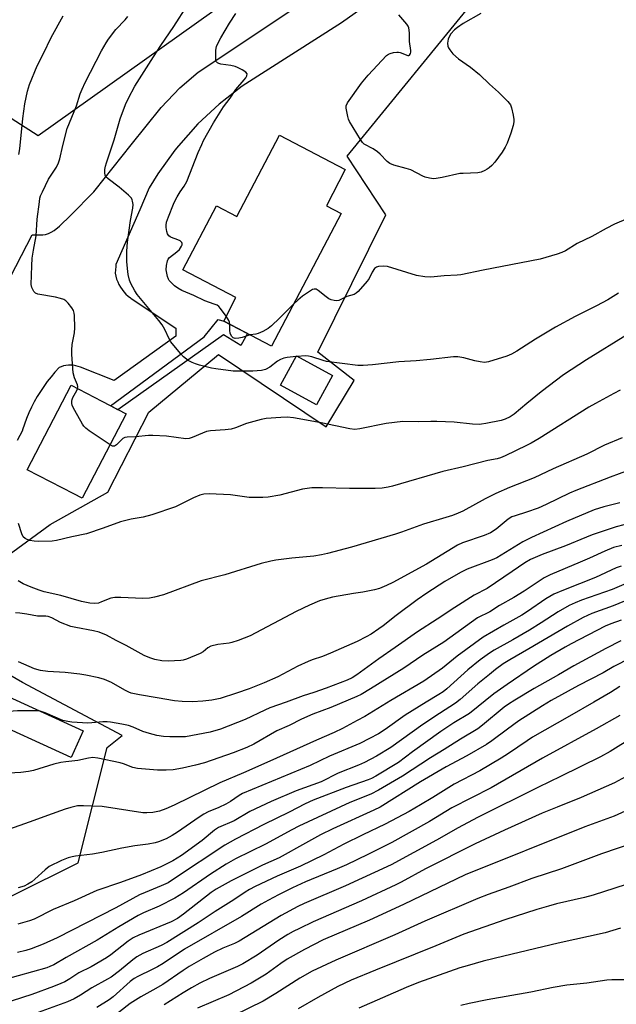
# Model space of a CAD drawing. Units: inches. Extents: x 1213771 to 1219771, y 561455 to 565456.
# Drawn here: x 1217069 to 1217270, y 563488 to 563820 of the extents above; entities that cross this region are included whole.
import ezdxf

# ---------------------------------------------------------------- set-up
doc = ezdxf.new("R2010")
doc.units = ezdxf.units.IN
doc.header["$MEASUREMENT"] = 0
for name, color, linetype in [('BLDG-Footprint', 5, 'Continuous'), ('NTRL-Pasture Land', 2, 'Continuous'), ('TRANS-Non Street Sidewalk', 7, 'Continuous'), ('TRANS-Road', 130, 'Continuous'), ('Undefined', 1, 'Continuous')]:
    doc.layers.add(name, color=color, linetype=linetype)

msp = doc.modelspace()

# ---------------------------------------------------------------- linework, layer by layer
at = {"layer": 'BLDG-Footprint'}
for points, elevation in [([(1217177.07, 563754.75), (1217153.58, 563710.06), (1217137.47, 563718.52), (1217141.6, 563726.4), (1217123.73, 563735.79), (1217135.09, 563757.4), (1217141.93, 563753.8), (1217156.32, 563781.19), (1217178.48, 563769.55), (1217172.08, 563757.37)], 538.06), ([(1217174.14, 563700.17), (1217168.75, 563690.31), (1217156.66, 563696.92), (1217162.04, 563706.78)], 535.42), ([(1217104.57, 563687.2), (1217089.77, 563658.76), (1217086.89, 563660.26), (1217071.23, 563668.41), (1217086.03, 563696.85), (1217096.36, 563691.47)], 533.18), ([(1217043.52, 563601.6), (1217090.14, 563580.36), (1217086.05, 563571.38), (1217055.5, 563585.3), (1217051.36, 563576.19), (1217037.68, 563582.42), (1217028.36, 563561.94), (1216965.4, 563590.62), (1216983.59, 563630.55), (1217016.81, 563615.41), (1217026.73, 563610.89), (1217044.14, 563602.96)], 525.88)]:
    msp.add_lwpolyline(points, close=True, dxfattribs=dict(at, elevation=elevation))
at = {"layer": 'NTRL-Pasture Land'}
for points in [[(1217059.96, 563636.14), (1217078.98, 563649.91), (1217098.45, 563660.87), (1217112.19, 563687.75), (1217135.72, 563707.22), (1217172.04, 563682.8), (1217181.49, 563698.51), (1217169.16, 563708.08), (1217192.17, 563754.3), (1217179.13, 563774.08), (1217223.74, 563828.87), (1217269.81, 563881.33), (1217313.52, 563930.36), (1217326.55, 563927.14), (1217335.23, 563936.77), (1217429.33, 564053.53), (1217438.45, 564065.2)], [(1217023.64, 563503.77), (1217088.43, 563535.86), (1217098.15, 563574.76), (1217103.22, 563578.85), (1217069.69, 563596.69), (1217042.3, 563612.43)]]:
    msp.add_lwpolyline(points, dxfattribs=at)
msp.add_polyline3d([(1217280.08, 564453.78, 0), (1217422.2, 564119.35, 0), (1217266.29, 563922.69, 0), (1217164.11, 563844.6, 0), (1217074.97, 563781, 0), (1217031.2, 563808.93, 0), (1216987.38, 563735.56, 0), (1216977.34, 563720.89, 0), (1216986.03, 563713.83, 0), (1216996.79, 563704.77, 0), (1216984.57, 563692.75, 0), (1216961.86, 563671.31, 0), (1216938.62, 563649.74, 0), (1216916.7, 563609.91, 0), (1216892.34, 563564.47, 0), (1216877.8, 563537.51, 0), (1216834.41, 563543.62, 0)], dxfattribs=at)
at = {"layer": 'TRANS-Non Street Sidewalk'}
msp.add_lwpolyline([(1217145.52, 563714.29), (1217143.3, 563710.26), (1217137.43, 563713.82), (1217101.82, 563688.64), (1217099.36, 563689.91), (1217130.92, 563713.2), (1217135.57, 563719.09), (1217137.47, 563718.52), (1217139.85, 563717.27)], close=True, dxfattribs=at)
at = {"layer": 'TRANS-Road'}
for points in [[(1217056.41, 563715.76), (1217072.93, 563747.63), (1217076.49, 563747.59), (1217077.44, 563747.72), (1217078.39, 563748.01), (1217079.35, 563748.45), (1217080.32, 563749.07), (1217082.08, 563750.53), (1217085.89, 563754.26), (1217093.65, 563762.06), (1217094.11, 563762.63), (1217106.31, 563777.91), (1217116.37, 563790.5), (1217122.64, 563797.12), (1217128.82, 563802.44), (1217167.2, 563828.02)], [(1217191.4, 563829.15), (1217177.15, 563819.01), (1217143.65, 563797.73), (1217135.9, 563791.68), (1217128.73, 563784.96), (1217122.18, 563777.62), (1217121.01, 563776.16), (1217115.28, 563768.16), (1217112.4, 563763.47), (1217109.16, 563756.04), (1217101.14, 563737.61), (1217101.09, 563736.96), (1217100.92, 563734.63), (1217101.11, 563733.65), (1217101.38, 563732.68), (1217101.73, 563731.74), (1217102.15, 563730.83), (1217102.64, 563729.96), (1217103.21, 563729.13), (1217103.83, 563728.34), (1217104.52, 563727.61), (1217105.26, 563726.94), (1217106.05, 563726.33), (1217106.31, 563726.14), (1217121.29, 563716.09), (1217121.3, 563713.41), (1217100.53, 563698.5), (1217089.14, 563702.96), (1217088.36, 563703.25), (1217087.57, 563703.47), (1217086.75, 563703.61), (1217085.93, 563703.67), (1217085.1, 563703.65), (1217084.28, 563703.55), (1217083.48, 563703.37), (1217082.69, 563703.12), (1217081.98, 563702.81), (1217080.59, 563701.31), (1217079.27, 563699.76), (1217078, 563698.15), (1217076.79, 563696.5), (1217075.66, 563694.8), (1217074.59, 563693.06), (1217073.59, 563691.28), (1217072.66, 563689.46), (1217071.8, 563687.61), (1217071.01, 563685.72), (1217070.3, 563683.81), (1217069.67, 563681.86), (1217069.6, 563681.65), (1217068.76, 563679.92), (1217067.86, 563678.24)]]:
    msp.add_lwpolyline(points, dxfattribs=at)
at = {"layer": 'Undefined'}
msp.add_line((1217162.38, 563706.59, 536), (1217161.92, 563706.55, 536), dxfattribs=at)
for points, elevation in [([(1217161.92, 563706.55), (1217158.83, 563706.27), (1217157.71, 563706.01), (1217156.64, 563705.53), (1217155.6, 563704.95), (1217153.04, 563702.99), (1217151.59, 563702.2), (1217150.21, 563701.87), (1217147.29, 563701.59), (1217140.61, 563701.66), (1217134.77, 563702.36), (1217133.33, 563702.65), (1217129.34, 563703.67), (1217127.92, 563704.07), (1217126.82, 563704.5), (1217125.51, 563705.21), (1217123.92, 563706.49), (1217122.92, 563707.59), (1217119.7, 563711.52), (1217119.08, 563712.52), (1217117.61, 563715.68), (1217116.72, 563717.29), (1217115.63, 563718.71), (1217108.28, 563727.51), (1217107.52, 563728.67), (1217106.83, 563729.92), (1217106.19, 563731.19), (1217105.77, 563732.25), (1217105.32, 563734.21), (1217104.99, 563736.2), (1217104.87, 563738.57), (1217104.81, 563742.1), (1217105.02, 563745.13), (1217106, 563752.41), (1217106.86, 563756.62), (1217106.9, 563757.76), (1217106.76, 563758.89), (1217106.62, 563759.42), (1217106.37, 563759.9), (1217105.4, 563760.94), (1217102.26, 563763.61), (1217098.5, 563766.41), (1217097.72, 563767.18), (1217097.5, 563767.64), (1217097.39, 563768.44), (1217097.43, 563769.58), (1217097.59, 563770.72), (1217097.91, 563771.86), (1217100.56, 563779.58), (1217102.62, 563786.65), (1217104.38, 563791.57), (1217105.33, 563793.68), (1217107.49, 563797.66), (1217113.81, 563807.64), (1217116.29, 563811.43), (1217120.62, 563817.81), (1217125.29, 563824.99)], 536), ([(1217068.44, 563774.71), (1217068.76, 563776.56), (1217069.7, 563786.76), (1217070.39, 563791.76), (1217071.27, 563796), (1217071.97, 563798.22), (1217074.61, 563804.54), (1217076.75, 563808.73), (1217079.28, 563814.05), (1217083.3, 563821.36)], 532), ([(1217088.22, 563695.71), (1217088.3, 563696.5), (1217088.19, 563697.03), (1217087.19, 563699.4), (1217086.77, 563701.02), (1217086.28, 563707.28), (1217086.25, 563708.72), (1217086.33, 563710.66), (1217087.14, 563714.56), (1217087.3, 563716.28), (1217087.16, 563720.35), (1217087.02, 563721.21), (1217086.78, 563722.03), (1217086.25, 563723.02), (1217085.03, 563724.57), (1217084.23, 563725.34), (1217083.55, 563725.77), (1217082.49, 563726.15), (1217080.8, 563726.56), (1217074.76, 563727.61), (1217074.01, 563727.94), (1217073.44, 563728.52), (1217072.77, 563729.77), (1217072.58, 563730.89), (1217072.77, 563737.09), (1217072.94, 563739.69), (1217073.33, 563742.43), (1217074.28, 563747.24), (1217074.58, 563752.84), (1217075.33, 563758.73), (1217075.52, 563759.9), (1217075.75, 563760.75), (1217076.34, 563762.11), (1217078.46, 563766.4), (1217081.05, 563770.38), (1217081.77, 563771.84), (1217082.17, 563773.16), (1217083.19, 563777.67), (1217084.75, 563783.44), (1217087.81, 563791.1), (1217089.09, 563795.14), (1217089.7, 563796.69), (1217090.74, 563798.96), (1217096.3, 563809.58), (1217097.87, 563812.31), (1217098.66, 563813.51), (1217101.06, 563816.76), (1217104.22, 563820.05), (1217105.12, 563821.15)], 534), ([(1217138.32, 563720.15), (1217136.44, 563722.78), (1217135.86, 563723.41), (1217135.3, 563723.82), (1217134.29, 563724.26), (1217131.06, 563725.32), (1217127.42, 563727.18), (1217123.33, 563728.83), (1217122.05, 563729.59), (1217120.89, 563730.44), (1217119.83, 563731.38), (1217119.1, 563732.21), (1217118.84, 563732.69), (1217118.56, 563733.49), (1217118.11, 563735.76), (1217118.16, 563737.19), (1217118.51, 563738.86), (1217118.74, 563739.35), (1217119.25, 563739.95), (1217121.69, 563741.86), (1217122.52, 563742.63), (1217123.28, 563743.72), (1217123.46, 563744.2), (1217123.51, 563744.65), (1217123.35, 563745.04), (1217122.78, 563745.53), (1217122.02, 563745.9), (1217119.85, 563746.67), (1217119.37, 563746.91), (1217118.96, 563747.22), (1217118.57, 563747.88), (1217118.31, 563748.66), (1217118.05, 563750.03), (1217118.04, 563750.83), (1217118.23, 563751.84), (1217118.83, 563753.68), (1217120.53, 563757.88), (1217121.14, 563759.18), (1217121.81, 563760.4), (1217122.84, 563762.06), (1217124.2, 563763.97), (1217125.03, 563765.54), (1217128.92, 563775.36), (1217130.05, 563778.04), (1217130.69, 563779.36), (1217134.09, 563785.29), (1217137.45, 563790.7), (1217139.65, 563793.61), (1217141.61, 563796.53), (1217144.41, 563799.8), (1217144.9, 563800.51), (1217145.26, 563801.21), (1217145.35, 563801.85), (1217144.94, 563802.39), (1217143.74, 563803.17), (1217142.13, 563803.99), (1217141.29, 563804.28), (1217139.87, 563804.62), (1217136.56, 563805.06), (1217135.8, 563805.32), (1217135.36, 563805.57), (1217135.02, 563805.91), (1217134.84, 563806.38), (1217134.77, 563808.08), (1217134.87, 563809.87), (1217135.05, 563811.03), (1217135.44, 563812.05), (1217136.47, 563814.01), (1217139.45, 563818.91), (1217141.56, 563822.16)], 538), ([(1217224.2, 563822.18), (1217218.24, 563818.85), (1217216.31, 563817.5), (1217215.29, 563816.63), (1217214.1, 563815.31), (1217213.44, 563814.36), (1217213.15, 563813.59), (1217212.98, 563812.23), (1217213.08, 563811.16), (1217213.26, 563810.65), (1217213.67, 563809.91), (1217214.68, 563808.55), (1217216.62, 563806.9), (1217220.63, 563804.09), (1217223.72, 563801.58), (1217227.1, 563798.38), (1217230.17, 563795.7), (1217233.28, 563792.57), (1217234.15, 563791.43), (1217234.53, 563790.39), (1217235.05, 563787.88), (1217235.26, 563786.48), (1217235.25, 563785.63), (1217235.03, 563784.47), (1217234.31, 563781.87), (1217233.02, 563778.43), (1217232.36, 563777.16), (1217231.32, 563775.43), (1217228.83, 563772.08), (1217227.86, 563770.97), (1217227.02, 563770.18), (1217226.33, 563769.67), (1217225.57, 563769.27), (1217224.24, 563768.71), (1217223.13, 563768.43), (1217218.22, 563768.31), (1217217.09, 563768.21), (1217211.1, 563766.91), (1217209.11, 563766.57), (1217208.26, 563766.51), (1217206.81, 563766.66), (1217205.38, 563767.02), (1217204.57, 563767.38), (1217200.61, 563769.46), (1217199, 563769.98), (1217194.83, 563771.1), (1217193.49, 563771.58), (1217192.58, 563772.25), (1217190.18, 563774.82), (1217189.31, 563775.59), (1217187.81, 563776.54), (1217184.83, 563778.16), (1217184.24, 563778.74), (1217183.59, 563779.67), (1217179.89, 563785.83), (1217179.55, 563786.61), (1217179.3, 563787.43), (1217178.73, 563790.24), (1217178.75, 563791.05), (1217179.2, 563792.06), (1217183.98, 563798.75), (1217186.14, 563801.38), (1217192.37, 563808.01), (1217193.05, 563808.51), (1217193.57, 563808.74), (1217194.67, 563809.03), (1217195.81, 563809.19), (1217196.38, 563809.19), (1217196.96, 563809.09), (1217199.5, 563808.07), (1217199.91, 563808.08), (1217200.07, 563808.18), (1217200.43, 563808.72), (1217200.55, 563809.21), (1217200.55, 563809.76), (1217200.17, 563812.73), (1217200.13, 563815.7), (1217199.84, 563817.38), (1217199.64, 563817.91), (1217199.19, 563818.63), (1217196.5, 563821.72)], 540), ([(1217273.73, 563753.12), (1217269.22, 563751.2), (1217266.39, 563749.72), (1217261.63, 563747.04), (1217256.63, 563744.64), (1217252.67, 563742.22), (1217251.5, 563741.62), (1217249.87, 563741.02), (1217244.19, 563739.33), (1217224.92, 563735.7), (1217217.41, 563734.09), (1217216.24, 563733.96), (1217211.77, 563733.74), (1217207.34, 563733.27), (1217205.31, 563733.38), (1217202.43, 563733.82), (1217192.7, 563736.85), (1217191.31, 563737.01), (1217189.68, 563736.94), (1217188.95, 563736.72), (1217188.34, 563736.19), (1217187.52, 563734.98), (1217186.5, 563732.89), (1217185.89, 563731.96), (1217182.77, 563728.48), (1217182.14, 563727.91), (1217181.43, 563727.49), (1217179.03, 563726.83), (1217176.33, 563725.47), (1217175.55, 563725.35), (1217174.74, 563725.41), (1217173.68, 563725.64), (1217172.92, 563725.97), (1217171.99, 563726.64), (1217169.33, 563728.86), (1217168.66, 563729.22), (1217167.92, 563729.3), (1217167.43, 563729.15), (1217166.7, 563728.75), (1217164.09, 563726.88), (1217162.51, 563725.6), (1217160.99, 563724.16)], 538), ([(1217270.61, 563727.95), (1217266.96, 563725.65), (1217263.13, 563723.59), (1217255.97, 563720.05), (1217249.29, 563716.42), (1217242.58, 563712.45), (1217236.25, 563708.35), (1217234.51, 563707.31), (1217232.9, 563706.68), (1217226.78, 563704.82), (1217225.37, 563704.59), (1217223.9, 563704.72), (1217222.16, 563705.06), (1217218.4, 563706.15), (1217216.41, 563706.4), (1217214.97, 563706.44), (1217207.25, 563705.58), (1217202.36, 563705.13), (1217196.47, 563704.72), (1217187.59, 563703.75), (1217184.44, 563703.52), (1217182.7, 563703.48), (1217172.12, 563704.9), (1217171.01, 563705.18), (1217167.17, 563706.45), (1217166.06, 563706.71), (1217164.92, 563706.77), (1217162.38, 563706.59)], 536), ([(1217160.99, 563724.16), (1217156.29, 563719.48), (1217153.55, 563716.92), (1217152.44, 563716.01), (1217150.67, 563715.02), (1217149.08, 563714.31), (1217148.27, 563714.09), (1217146.42, 563713.82)], 538), ([(1217139.57, 563717.42), (1217139.42, 563718.19), (1217139.22, 563718.71), (1217138.32, 563720.15)], 538), ([(1217146.42, 563713.82), (1217143.67, 563713.01), (1217142.52, 563712.76), (1217141.39, 563712.68), (1217140.63, 563712.9), (1217140.06, 563713.43), (1217139.68, 563714.47), (1217139.55, 563715.35), (1217139.57, 563717.42)], 538), ([(1217273.61, 563714.01), (1217259.83, 563705.42), (1217252.05, 563700.36), (1217244.46, 563694.69), (1217239.64, 563690.75), (1217235.38, 563687.09), (1217234.05, 563686.19), (1217232.34, 563685.41), (1217230.97, 563685.03), (1217225.86, 563683.97), (1217224.44, 563683.73), (1217223.59, 563683.68), (1217221.33, 563683.78), (1217215.17, 563684.4), (1217209.34, 563684.66), (1217207.32, 563684.69), (1217203.06, 563684.57), (1217197.87, 563684.61), (1217192.3, 563683.96), (1217183.32, 563682.14), (1217181.66, 563681.95), (1217179.98, 563682.13), (1217170.35, 563684.15), (1217161.05, 563685.87), (1217158.91, 563686.11), (1217156.68, 563686.05), (1217151.79, 563685.62), (1217150.05, 563685.34), (1217145.21, 563683.98), (1217141.41, 563682.51), (1217140.03, 563682.1), (1217137.98, 563681.85), (1217133.06, 563681.47), (1217131.65, 563681.26), (1217130.27, 563680.76), (1217126.84, 563679.21), (1217125.81, 563678.88), (1217124.67, 563678.85), (1217118.16, 563679.69), (1217113.54, 563679.97), (1217112.09, 563679.92), (1217107.77, 563679.5), (1217104.96, 563679.41), (1217104.17, 563679.26), (1217103.46, 563678.87), (1217101.35, 563676.81), (1217100.71, 563676.38), (1217100.48, 563676.32), (1217100.02, 563676.38), (1217099.16, 563676.81)], 534), ([(1217271.13, 563695.26), (1217268.99, 563694.13), (1217262.86, 563690.77), (1217260.58, 563689.44), (1217243.83, 563678.93), (1217241.13, 563677.32), (1217239.59, 563676.51), (1217232.4, 563673.08), (1217230.78, 563672.4), (1217229.69, 563672.11), (1217226.58, 563671.53), (1217218.22, 563669.4), (1217211.31, 563667.75), (1217194.34, 563662.88), (1217192.93, 563662.54), (1217190.93, 563662.22), (1217188.58, 563662.08), (1217179.93, 563662.04), (1217170.79, 563662.31), (1217167.24, 563662.31), (1217164.09, 563661.81), (1217156.37, 563659.83), (1217152.42, 563659.19), (1217150.71, 563659.03), (1217146.1, 563659.04), (1217139.76, 563659.88), (1217132.6, 563660.25), (1217130.83, 563660.21), (1217129.44, 563659.83), (1217127.26, 563658.97), (1217122.77, 563656.63), (1217121.18, 563655.89), (1217113.24, 563653.18), (1217110.29, 563652.43), (1217106.33, 563651.71), (1217102.72, 563650.88), (1217096.85, 563648.68), (1217091.25, 563646.77), (1217086.22, 563645.79), (1217081.11, 563644.58), (1217079.67, 563644.37), (1217075.04, 563644.15), (1217073.57, 563644.28), (1217072.16, 563644.53), (1217071.18, 563644.84), (1217070.51, 563645.23), (1217069.91, 563645.81), (1217069.38, 563646.78), (1217068.26, 563650.3)], 532), ([(1217099.16, 563676.81), (1217092.11, 563681.53), (1217090.94, 563682.42), (1217090.37, 563683.07), (1217089.89, 563683.8), (1217087.24, 563688.37), (1217086.67, 563689.39), (1217086.34, 563690.18), (1217086.23, 563690.71), (1217086.25, 563691.51), (1217086.36, 563692.04), (1217086.66, 563692.79), (1217087.97, 563695.06), (1217088.22, 563695.71)], 534), ([(1217271.8, 563679.17), (1217265.86, 563676.67), (1217259.9, 563673.63), (1217248.5, 563668.65), (1217242.12, 563665.7), (1217233.79, 563662.35), (1217229.25, 563660.37), (1217225.65, 563658.6), (1217218.08, 563654.46), (1217216.47, 563653.71), (1217214.56, 563652.94), (1217212.41, 563652.25), (1217204.84, 563650.08), (1217197.41, 563647.3), (1217195.45, 563646.66), (1217180.56, 563642.33), (1217172.47, 563640.11), (1217170.5, 563639.68), (1217167.88, 563639.28), (1217160.45, 563638.63), (1217155.1, 563637.93), (1217153.34, 563637.6), (1217150.16, 563636.77), (1217137.89, 563632.99), (1217129.85, 563630.92), (1217117.13, 563626.26), (1217114.15, 563625.41), (1217112.5, 563625.07), (1217110.2, 563624.96), (1217102.81, 563625.35), (1217100.73, 563625.36), (1217099.38, 563625.08), (1217096.33, 563623.83), (1217095.21, 563623.45), (1217093.97, 563623.29), (1217092.33, 563623.45), (1217089.58, 563624.01), (1217082.61, 563626.05), (1217076.99, 563627.29), (1217075.3, 563627.76), (1217072.51, 563628.8), (1217069.9, 563629.98), (1217068.2, 563630.93)], 530), ([(1217276.91, 563669.26), (1217267.78, 563665.93), (1217256.15, 563661.44), (1217254.04, 563660.5), (1217246.14, 563656.69), (1217243.45, 563655.48), (1217239.59, 563654.04), (1217235.73, 563652.88), (1217234.66, 563652.49), (1217233.38, 563651.72), (1217229.3, 563648.38), (1217227.39, 563647.11), (1217225.3, 563646.19), (1217218.02, 563643.7), (1217216.27, 563642.96), (1217205.86, 563636.58), (1217194.49, 563630.34), (1217192.39, 563629.33), (1217190.01, 563628.38), (1217188.36, 563627.91), (1217184.4, 563627.09), (1217181.24, 563626.63), (1217174.17, 563625.4), (1217171.68, 563624.78), (1217169.78, 563624.19), (1217166.45, 563622.77), (1217161.93, 563620.55), (1217146.43, 563612.37), (1217142.39, 563610.85), (1217140.2, 563610.13), (1217139.34, 563609.95), (1217135.5, 563609.44), (1217133.18, 563608.91), (1217132.15, 563608.36), (1217130.5, 563607), (1217129.56, 563606.41), (1217124.93, 563604.58), (1217123.81, 563604.25), (1217122.97, 563604.11), (1217118.7, 563603.81), (1217116.64, 563603.93), (1217114.2, 563604.39), (1217112.53, 563604.94), (1217110.63, 563605.72), (1217104.58, 563609.16), (1217101.17, 563610.83), (1217097.99, 563612.59), (1217095.46, 563613.64), (1217093.63, 563614.09), (1217087.6, 563615.17), (1217085.9, 563615.56), (1217082.44, 563616.88), (1217079.57, 563618.45), (1217078.3, 563618.95), (1217077.49, 563619.05), (1217074.67, 563619.07), (1217071.12, 563619.74), (1217068.76, 563620.05), (1217067.28, 563620.15)], 528), ([(1217271.03, 563657.21), (1217265.66, 563655.89), (1217262.36, 563654.93), (1217253.01, 563650.91), (1217241.21, 563645.57), (1217238.31, 563644.06), (1217229.56, 563638.69), (1217228.01, 563638.02), (1217219.55, 563634.86), (1217217.32, 563633.72), (1217212.01, 563630.77), (1217206, 563626.84), (1217202.65, 563624.49), (1217195.57, 563619.23), (1217191.2, 563615.75), (1217189.81, 563614.72), (1217187.2, 563612.98), (1217185.48, 563612.02), (1217182.42, 563610.51), (1217173.53, 563606.52), (1217170.76, 563605.45), (1217167.35, 563604.35), (1217165.9, 563603.77), (1217162.48, 563602.14), (1217155.74, 563598.62), (1217151.16, 563596.57), (1217146.1, 563594.5), (1217141.8, 563593.03), (1217136.26, 563591.31), (1217133.52, 563590.68), (1217130.39, 563590.34), (1217126.94, 563590.18), (1217123.48, 563590.22), (1217120.9, 563590.48), (1217115.03, 563591.53), (1217109.08, 563592.46), (1217106.27, 563593.1), (1217105.47, 563593.41), (1217104.17, 563594.07), (1217099.59, 563596.7), (1217097.26, 563597.63), (1217095.33, 563598.21), (1217090.95, 563599.16), (1217088.92, 563599.5), (1217084.05, 563600.04), (1217078.22, 563600.39), (1217075.73, 563600.66), (1217073.67, 563601.3), (1217068.27, 563603.67)], 526), ([(1217275.01, 563650.45), (1217269.75, 563649.12), (1217261.74, 563646.43), (1217259.75, 563645.68), (1217252.71, 563642.76), (1217244.8, 563639.81), (1217240.86, 563638.09), (1217238.98, 563637.03), (1217234.72, 563634.05), (1217226.31, 563628.38), (1217221.95, 563626.06), (1217215.36, 563621.9), (1217209.49, 563618.02), (1217202.84, 563613.8), (1217195.28, 563608.43), (1217189.74, 563604.64), (1217182.36, 563599.22), (1217180.84, 563598.28), (1217179.14, 563597.51), (1217172.06, 563594.78), (1217167.87, 563593.32), (1217164.28, 563592.19), (1217158.57, 563590.06), (1217153.06, 563588.16), (1217151.29, 563587.38), (1217144.71, 563584.18), (1217136.4, 563580.98), (1217132.94, 563579.9), (1217124.62, 563578.4), (1217122.84, 563578.3), (1217119.27, 563578.35), (1217117.2, 563578.5), (1217114.93, 563578.83), (1217112.42, 563579.49), (1217110.21, 563580.17), (1217106.98, 563581.6), (1217105.39, 563582.14), (1217103.15, 563582.65), (1217099.34, 563583.28), (1217098.18, 563583.37), (1217096.74, 563583.36), (1217093.06, 563583.05), (1217091.63, 563583.01), (1217086.29, 563583.32), (1217084.9, 563583.47), (1217083.23, 563583.91), (1217077.27, 563586.46), (1217075.63, 563586.97)], 524), ([(1217271.69, 563642.85), (1217268.91, 563642.13), (1217265.95, 563640.96), (1217260.83, 563638.57), (1217257.7, 563637.2), (1217247.5, 563632.96), (1217245.5, 563631.94), (1217238.81, 563627.48), (1217235.29, 563625.37), (1217230.49, 563622.64), (1217227.22, 563620.52), (1217223.02, 563618.44), (1217211.72, 563610.3), (1217204.66, 563605.9), (1217198.18, 563601.48), (1217186.97, 563594.48), (1217183.8, 563592.59), (1217182.35, 563591.9), (1217173.56, 563588.23), (1217167.51, 563585.95), (1217163.73, 563584.31), (1217159.52, 563582.14), (1217155.37, 563580.33), (1217147.63, 563575.91), (1217145.25, 563574.76), (1217140.69, 563573.01), (1217130.99, 563569.63), (1217128, 563568.77), (1217123.59, 563567.77), (1217120.48, 563567.26), (1217118.09, 563567.07), (1217115.13, 563567.16), (1217108.37, 563567.66), (1217106.89, 563567.97), (1217103.69, 563569.22), (1217102.58, 563569.57), (1217095.06, 563571.2), (1217093.33, 563571.42), (1217091.88, 563571.21), (1217088.33, 563570.35), (1217084.23, 563569.98), (1217082.6, 563569.74), (1217080.17, 563569.12), (1217073.32, 563567.06), (1217071.62, 563566.69), (1217069.05, 563566.31), (1217065.08, 563566.06)], 522), ([(1217271.43, 563635.94), (1217269.83, 563635.29), (1217262.79, 563632.11), (1217252.02, 563627.84), (1217248.78, 563626.4), (1217246.13, 563624.91), (1217239.92, 563620.63), (1217238, 563619.41), (1217231.94, 563616.01), (1217224.99, 563611.94), (1217216.19, 563605.58), (1217211.28, 563601.53), (1217205, 563597.14), (1217193.82, 563590.64), (1217185.09, 563585.23), (1217182.43, 563583.87), (1217177.57, 563581.2), (1217174.7, 563579.77), (1217168.74, 563577.26), (1217153.07, 563570.1), (1217144.19, 563566.17), (1217136.18, 563562.83), (1217120.75, 563555.37), (1217117.92, 563554.11), (1217115.81, 563553.35), (1217114.73, 563553.05), (1217113.61, 563552.86), (1217111.6, 563552.7), (1217110.17, 563552.71), (1217096.51, 563554.82), (1217090.22, 563555.12), (1217088.16, 563555.06), (1217085.98, 563554.57), (1217084.04, 563553.97), (1217078.02, 563551.87), (1217073.49, 563550.1), (1217063.73, 563546.72)], 520), ([(1217273.97, 563630.33), (1217268.46, 563628.03), (1217258.16, 563624.44), (1217255.98, 563623.56), (1217253.97, 563622.61), (1217250.19, 563620.46), (1217244.56, 563616.8), (1217240.54, 563614.31), (1217234.96, 563611.06), (1217228.68, 563607.53), (1217227.1, 563606.55), (1217223.98, 563604.33), (1217219.82, 563600.95), (1217212.73, 563594.52), (1217211.49, 563593.51), (1217210.06, 563592.57), (1217205.71, 563590.07), (1217198.7, 563585.68), (1217191.87, 563580.8), (1217189.69, 563579.38), (1217186.66, 563577.74), (1217183.34, 563576.09), (1217173.19, 563571.81), (1217166.61, 563568.7), (1217143.84, 563559.22), (1217142.64, 563558.55), (1217139.75, 563556.54), (1217138.23, 563555.61), (1217135.83, 563554.5), (1217132.28, 563553.08), (1217130.82, 563552.34), (1217129.2, 563551.32), (1217121.93, 563546.26), (1217120.05, 563545.04), (1217118.12, 563543.98), (1217115.5, 563542.93), (1217114.37, 563542.63), (1217112.05, 563542.19), (1217107.53, 563541.58), (1217103.14, 563540.79), (1217096.43, 563539.34), (1217093.21, 563538.85), (1217087.46, 563538.17), (1217086.36, 563537.95), (1217085.06, 563537.57), (1217082.76, 563536.64), (1217078.64, 563534.6), (1217077.24, 563533.56), (1217073.85, 563530.36), (1217072.75, 563529.47), (1217071.48, 563528.71), (1217070.16, 563528.06), (1217068.19, 563527.46)], 518), ([(1217275.06, 563625.12), (1217268.77, 563622.54), (1217261.59, 563619.88), (1217258.67, 563618.57), (1217253.43, 563615.71), (1217240.36, 563608.01), (1217233.91, 563604.33), (1217231.69, 563602.94), (1217229.13, 563601.1), (1217227.05, 563599.42), (1217223.14, 563596.18), (1217217.24, 563590.98), (1217215.63, 563589.69), (1217210.26, 563586.26), (1217204.66, 563582.53), (1217193.85, 563574.81), (1217189.01, 563571.85), (1217184.91, 563569.68), (1217182.92, 563568.8), (1217176.06, 563566.09), (1217170.28, 563563.23), (1217167.5, 563562.14), (1217161.94, 563560.2), (1217153.51, 563556.55), (1217146.3, 563553.18), (1217140.97, 563550.09), (1217135.69, 563547.74), (1217134.35, 563546.85), (1217130.16, 563543.4), (1217123.28, 563538.4), (1217120.31, 563536.51), (1217116.32, 563534.55), (1217109.78, 563531.86), (1217102.65, 563529.2), (1217094.67, 563526.59), (1217087.01, 563523.06), (1217079.98, 563520.1), (1217073.62, 563516.89), (1217072.03, 563516.31), (1217068.06, 563515.25)], 516), ([(1217271.43, 563617.68), (1217268.04, 563616.5), (1217266.09, 563615.65), (1217254.64, 563609.75), (1217252.58, 563608.62), (1217247.73, 563605.78), (1217241.9, 563602.07), (1217233.08, 563596.04), (1217228.57, 563592.8), (1217220.35, 563586.24), (1217215.11, 563583.04), (1217210.72, 563580.16), (1217201.1, 563573.33), (1217196.46, 563569.75), (1217188.72, 563565.06), (1217187.25, 563564.28), (1217186.13, 563563.81), (1217178.71, 563561.27), (1217167.67, 563557.02), (1217164.92, 563555.76), (1217159.56, 563553.01), (1217151, 563548.85), (1217141.43, 563543.88), (1217137.81, 563541.83), (1217120.93, 563530.56), (1217118.7, 563529.18), (1217116.43, 563528.07), (1217110.94, 563525.92), (1217109.13, 563525.12), (1217101.06, 563520.73), (1217081.28, 563510.58), (1217076.65, 563508.44), (1217072.53, 563506.84), (1217070.78, 563506.31), (1217067.92, 563505.66)], 514), ([(1217271.32, 563610.7), (1217266.36, 563608.13), (1217255.53, 563602.31), (1217250.31, 563599.22), (1217242.14, 563594.68), (1217235.64, 563590.76), (1217233.47, 563589.35), (1217232.06, 563588.32), (1217224.75, 563582.27), (1217223.15, 563581.07), (1217217.34, 563577.62), (1217211.8, 563574.09), (1217207.24, 563571.33), (1217197.78, 563565.1), (1217189.64, 563560.34), (1217187.05, 563559.07), (1217180.05, 563556.22), (1217162.82, 563548.22), (1217160.47, 563547.01), (1217151.56, 563542.14), (1217141.5, 563537.23), (1217138.3, 563535.41), (1217132.99, 563532.07), (1217123.9, 563525.79), (1217120.99, 563523.93), (1217115.72, 563521.31), (1217110.39, 563518.98), (1217108.67, 563518.13), (1217102.12, 563514.33), (1217094.84, 563509.8), (1217084.31, 563504.02), (1217080.17, 563501.52), (1217078.88, 563500.88), (1217077.79, 563500.47), (1217063.35, 563496.43)], 512), ([(1217274.49, 563604.91), (1217269.01, 563602.08), (1217265.46, 563599.97), (1217257.12, 563595.69), (1217247.92, 563590.58), (1217244.92, 563588.85), (1217236.97, 563583.7), (1217233.11, 563580.94), (1217227.85, 563577), (1217226.04, 563575.8), (1217219.43, 563572), (1217212.48, 563568.26), (1217203.79, 563563.22), (1217190.2, 563554.69), (1217188.14, 563553.64), (1217174.31, 563547.29), (1217170.08, 563545.27), (1217165, 563542.55), (1217156.2, 563537.61), (1217150.55, 563535.05), (1217139.98, 563529.82), (1217134.92, 563526.96), (1217133.27, 563525.92), (1217123.94, 563518.52), (1217121.87, 563517.08), (1217119.75, 563516.01), (1217108.82, 563511.46), (1217107, 563510.59), (1217105.28, 563509.46), (1217099.37, 563504.88), (1217097.92, 563503.84), (1217092.79, 563500.87), (1217088.59, 563498.84), (1217085.58, 563496.8), (1217083.87, 563495.78), (1217082.57, 563495.15), (1217080.12, 563494.14), (1217072.74, 563491.5), (1217062.69, 563488.29)], 510), ([(1217271.02, 563595.29), (1217267.87, 563593.28), (1217262.29, 563589.99), (1217254.02, 563585.34), (1217241.61, 563578.23), (1217239.74, 563577.05), (1217233.5, 563572.77), (1217230.97, 563571.18), (1217223.8, 563566.92), (1217215.16, 563562.4), (1217207.98, 563557.86), (1217203.83, 563555.38), (1217200, 563553.22), (1217191.96, 563548.97), (1217184.33, 563545.34), (1217177.92, 563542.16), (1217171.24, 563538.58), (1217163.34, 563534.79), (1217155.48, 563531.43), (1217148.03, 563527.87), (1217146.2, 563526.93), (1217144.73, 563526.04), (1217140.9, 563523.45), (1217134.58, 563519.47), (1217128.9, 563515.68), (1217118.28, 563509.01), (1217116.41, 563508.02), (1217110.26, 563505.33), (1217108.24, 563504.22), (1217106.82, 563503.21), (1217102.31, 563499.47), (1217099.53, 563497.38), (1217098.3, 563496.63), (1217092.96, 563493.72), (1217089.23, 563491.28), (1217087.04, 563489.99), (1217084.79, 563488.99), (1217074.93, 563485.45)], 508), ([(1217075.63, 563586.97), (1217074.55, 563587.11), (1217072.75, 563587.15), (1217067.96, 563587.15), (1217066.48, 563587.03), (1217060.97, 563585.97), (1217059.59, 563585.44), (1217057.46, 563584.41)], 524), ([(1217271.02, 563585.58), (1217263.02, 563581), (1217245.01, 563571.11), (1217227.64, 563561.13), (1217214.41, 563554.42), (1217206.86, 563549.82), (1217194.15, 563542.73), (1217186.03, 563538.66), (1217178.88, 563535.26), (1217175.68, 563533.85), (1217165.04, 563529.45), (1217160.67, 563527.5), (1217155.9, 563525.11), (1217152.62, 563523.32), (1217150.16, 563521.9), (1217143.53, 563517.75), (1217124.22, 563506.78), (1217117.04, 563501.99), (1217115.1, 563500.77), (1217113.4, 563499.87), (1217108.49, 563497.6), (1217107.24, 563496.93), (1217105.9, 563495.9), (1217100.22, 563490.76), (1217098.9, 563489.67), (1217094.73, 563487.07)], 506), ([(1217275.5, 563578.24), (1217267.79, 563573.39), (1217264.51, 563571.57), (1217251.07, 563564.96), (1217243.58, 563561.39), (1217223.04, 563551.18), (1217216.48, 563547.7), (1217209.25, 563543.53), (1217193.96, 563535.15), (1217178.49, 563528.15), (1217164.58, 563522.17), (1217162.48, 563521.14), (1217156.84, 563518.16), (1217142.67, 563509.5), (1217141.1, 563508.71), (1217137.14, 563507.07), (1217134.36, 563505.76), (1217130.53, 563503.64), (1217125.82, 563500.9), (1217123.8, 563499.59), (1217116.98, 563494.86), (1217113.61, 563492.91), (1217109.58, 563490.74), (1217105.9, 563488.49), (1217096.15, 563480.79)], 504), ([(1217272.98, 563564.83), (1217269.25, 563562.84), (1217257.99, 563557.85), (1217249.88, 563554.68), (1217244.83, 563552.57), (1217232.12, 563546.87), (1217222.29, 563542.34), (1217205.54, 563533.89), (1217197.35, 563529.36), (1217195.53, 563528.42), (1217183.95, 563523.07), (1217167.68, 563515.94), (1217162.98, 563513.77), (1217160.91, 563512.73), (1217159.12, 563511.73), (1217156.09, 563509.81), (1217148.8, 563504.73), (1217143.9, 563501.81), (1217142.17, 563500.94), (1217132.7, 563496.85), (1217129.42, 563495.3), (1217126.59, 563493.76), (1217123.81, 563492.1), (1217117.42, 563487.97)], 502), ([(1217278.98, 563556.11), (1217269.12, 563551.63), (1217259.18, 563547.97), (1217218.84, 563531.84), (1217198.07, 563521.87), (1217186.59, 563516.57), (1217171.02, 563509.87), (1217164.7, 563506.64), (1217158.83, 563503.38), (1217156.72, 563501.96), (1217151.74, 563498.33), (1217149.58, 563496.96), (1217146.71, 563495.27), (1217139.15, 563491.34), (1217128.68, 563486.89)], 500), ([(1217276.38, 563542.86), (1217264.9, 563538.86), (1217251.38, 563533.85), (1217241.38, 563530.62), (1217233.58, 563527.63), (1217226.69, 563525.2), (1217223.13, 563523.87), (1217205.34, 563516.18), (1217195.13, 563511.64), (1217175.25, 563503.09), (1217167.28, 563499.31), (1217163.14, 563496.96), (1217155, 563491.79), (1217150.74, 563489.3), (1217140.84, 563484.41)], 498), ([(1217280.47, 563530.99), (1217261.99, 563524.95), (1217259.14, 563524.2), (1217249.7, 563522.05), (1217246.93, 563521.29), (1217243.08, 563520.14), (1217232.26, 563516.61), (1217218.45, 563511.81), (1217208.94, 563507.89), (1217188.63, 563499.74), (1217180.49, 563496.31), (1217175.94, 563494.14), (1217169.18, 563490.45), (1217162.58, 563486.68)], 496), ([(1217271.2, 563513.86), (1217266.07, 563512.32), (1217250.22, 563508.78), (1217231.96, 563504.45), (1217224.94, 563502.7), (1217219.54, 563501.2), (1217217.1, 563500.44), (1217203.15, 563495.55), (1217198.99, 563493.88), (1217183.01, 563486.94)], 494), ([(1217272.53, 563496.46), (1217268.3, 563496.45), (1217266.66, 563496.36), (1217259.89, 563495.37), (1217253.19, 563494.59), (1217248.52, 563493.85), (1217240.99, 563492.33), (1217226.31, 563489.69), (1217220.25, 563488.47), (1217217.38, 563487.78)], 492)]:
    msp.add_lwpolyline(points, dxfattribs=dict(at, elevation=elevation))

doc.saveas('drawing.dxf')
